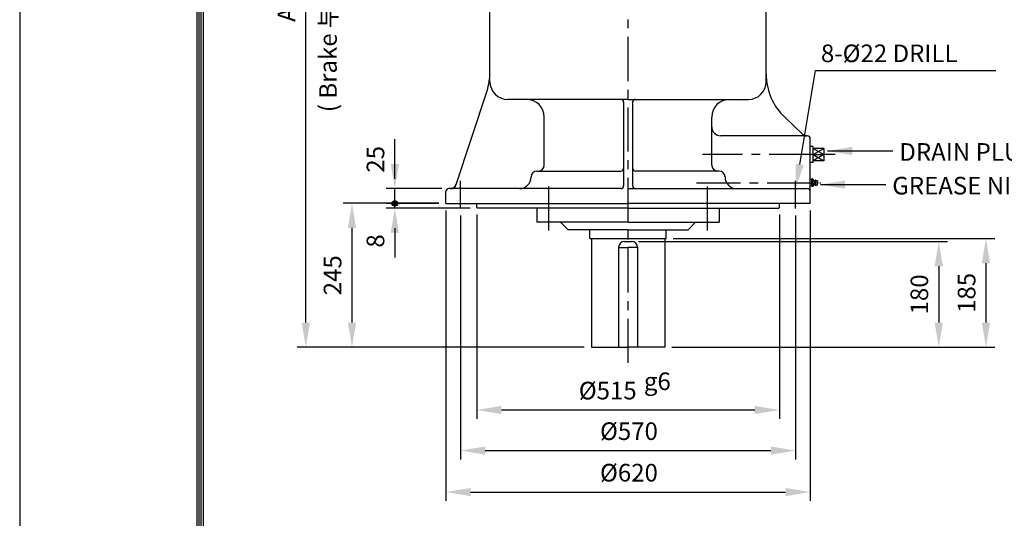
# Model space of a CAD drawing. Extents: x 4 to 940, y 0 to 410.
# Drawn here: x 4 to 144, y 106 to 177 of the extents above; entities that cross this region are included whole.
import ezdxf

# ---------------------------------------------------------------- set-up
doc = ezdxf.new("R2010")
doc.units = 0
doc.header["$LTSCALE"] = 5
doc.header["$MEASUREMENT"] = 0
doc.header["$PDMODE"] = 1
doc.linetypes.add('CENTER', pattern=[2, 1.25, -0.25, 0.25, -0.25])
doc.layers.get('0').update_dxf_attribs({"color": 9, "linetype": 'CONTINUOUS'})
doc.layers.get('Defpoints').update_dxf_attribs({"linetype": 'CONTINUOUS'})
for name, color, linetype in [('C', 1, 'CENTER'), ('D', 7, 'CONTINUOUS'), ('O', 3, 'CONTINUOUS')]:
    doc.layers.add(name, color=color, linetype=linetype)
doc.styles.add('A25', font='romans.shx', dxfattribs={"height": 2.5, "bigfont": 'whgtxt.shx'})
doc.dimstyles.new('DIM', dxfattribs={"dimscale": 0, "dimtxt": 2.5, "dimasz": 3.5, "dimexe": 1.25, "dimexo": 1, "dimgap": 1.5, "dimtad": 3, "dimdec": 3, "dimlfac": 12, "dimrnd": 0.005, "dimdsep": 46, "dimtxsty": 'A25', "dimcen": 0, "dimclrd": 256, "dimclre": 256, "dimclrt": 256, "dimadec": 0, "dimazin": 0, "dimtfac": 0.666667, "dimtdec": 3, "dimtix": 1, "dimtmove": 0, "dimatfit": 3, "dimfxl": 0, "dimtolj": 1, "dimtzin": 0, "dimarcsym": 0})

# ---------------------------------------------------------------- blocks, each defined once
blk = doc.blocks.new('*D3')
at = {"layer": 'D', "lineweight": -2}
for p, q in [((68.81, 148.93), (68.81, 119.95)), ((111.73, 148.93), (111.73, 119.95)), ((72.31, 121.2), (108.23, 121.2))]:
    blk.add_line(p, q, dxfattribs=at)
at = {"layer": 'D'}
for points in [[(72.31, 121.78), (72.31, 120.61), (68.81, 121.2)], [(108.23, 121.78), (108.23, 120.61), (111.73, 121.2)]]:
    blk.add_solid(points, dxfattribs=at)
at = {"layer": 'Defpoints', "color": 0}
for p in [(68.81, 149.93), (111.73, 149.93), (111.73, 121.2)]:
    blk.add_point(p, dxfattribs=at)
at = {"layer": 'D', "insert": (87.39, 123.95), "char_height": 2.5, "attachment_point": 5, "style": 'A25'}
blk.add_mtext('\\A1;%%c515', dxfattribs=at)
blk = doc.blocks.new('*D4')
at = {"layer": 'D', "lineweight": -2}
for p, q in [((66.52, 148.77), (66.52, 114.19)), ((114.02, 148.77), (114.02, 114.19)), ((70.02, 115.44), (110.52, 115.44))]:
    blk.add_line(p, q, dxfattribs=at)
at = {"layer": 'D'}
for points in [[(70.02, 116.02), (70.02, 114.86), (66.52, 115.44)], [(110.52, 116.02), (110.52, 114.86), (114.02, 115.44)]]:
    blk.add_solid(points, dxfattribs=at)
at = {"layer": 'Defpoints', "color": 0}
for p in [(66.52, 149.77), (114.02, 149.77), (114.02, 115.44)]:
    blk.add_point(p, dxfattribs=at)
at = {"layer": 'D', "insert": (90.4, 118.19), "char_height": 2.5, "attachment_point": 5, "style": 'A25'}
blk.add_mtext('\\A1;%%c570', dxfattribs=at)
blk = doc.blocks.new('*D5')
at = {"layer": 'D', "lineweight": -2}
for p, q in [((64.44, 149.52), (64.44, 108.3)), ((116.11, 149.52), (116.11, 108.3)), ((67.94, 109.55), (112.61, 109.55))]:
    blk.add_line(p, q, dxfattribs=at)
at = {"layer": 'D'}
for points in [[(67.94, 110.13), (67.94, 108.97), (64.44, 109.55)], [(112.61, 110.13), (112.61, 108.97), (116.11, 109.55)]]:
    blk.add_solid(points, dxfattribs=at)
at = {"layer": 'Defpoints', "color": 0}
for p in [(64.44, 150.52), (116.11, 150.52), (116.11, 109.55)]:
    blk.add_point(p, dxfattribs=at)
at = {"layer": 'D', "insert": (90.4, 112.3), "char_height": 2.5, "attachment_point": 5, "style": 'A25'}
blk.add_mtext('\\A1;%%c620', dxfattribs=at)
blk = doc.blocks.new('*D6')
at = {"layer": 'D', "lineweight": -2}
for p, q in [((96.69, 145.52), (142.28, 145.52)), ((141.03, 142.02), (141.03, 133.6)), ((96.48, 130.1), (142.28, 130.1))]:
    blk.add_line(p, q, dxfattribs=at)
at = {"layer": 'D'}
for points in [[(140.44, 142.02), (141.61, 142.02), (141.03, 145.52)], [(140.44, 133.6), (141.61, 133.6), (141.03, 130.1)]]:
    blk.add_solid(points, dxfattribs=at)
at = {"layer": 'Defpoints', "color": 0}
for p in [(95.69, 145.52), (95.48, 130.1), (141.03, 130.1)]:
    blk.add_point(p, dxfattribs=at)
at = {"layer": 'D', "insert": (138.28, 137.81), "char_height": 2.5, "attachment_point": 5, "rotation": 90, "style": 'A25'}
blk.add_mtext('\\A1;185', dxfattribs=at)
blk = doc.blocks.new('*D7')
at = {"layer": 'D', "lineweight": -2}
for p, q in [((91.77, 145.1), (135.58, 145.1)), ((134.33, 141.6), (134.33, 133.6)), ((96.48, 130.1), (135.58, 130.1))]:
    blk.add_line(p, q, dxfattribs=at)
at = {"layer": 'D'}
for points in [[(133.75, 141.6), (134.92, 141.6), (134.33, 145.1)], [(133.75, 133.6), (134.92, 133.6), (134.33, 130.1)]]:
    blk.add_solid(points, dxfattribs=at)
at = {"layer": 'Defpoints', "color": 0}
for p in [(90.77, 145.1), (95.48, 130.1), (134.33, 130.1)]:
    blk.add_point(p, dxfattribs=at)
at = {"layer": 'D', "insert": (131.58, 137.6), "char_height": 2.5, "attachment_point": 5, "rotation": 90, "style": 'A25'}
blk.add_mtext('\\A1;180', dxfattribs=at)
blk = doc.blocks.new('*D8')
at = {"layer": 'D', "lineweight": -2}
for p, q in [((63.44, 150.52), (49.87, 150.52)), ((51.12, 147.02), (51.12, 133.6)), ((84.06, 130.1), (49.87, 130.1))]:
    blk.add_line(p, q, dxfattribs=at)
at = {"layer": 'D'}
for points in [[(50.54, 147.02), (51.7, 147.02), (51.12, 150.52)], [(50.54, 133.6), (51.7, 133.6), (51.12, 130.1)]]:
    blk.add_solid(points, dxfattribs=at)
at = {"layer": 'Defpoints', "color": 0}
for p in [(64.44, 150.52), (51.12, 130.1), (85.06, 130.1)]:
    blk.add_point(p, dxfattribs=at)
at = {"layer": 'D', "insert": (48.37, 140.31), "char_height": 2.5, "attachment_point": 5, "rotation": 90, "style": 'A25'}
blk.add_mtext('\\A1;245', dxfattribs=at)
blk = doc.blocks.new('*D9')
at = {"layer": 'D', "lineweight": -2}
for p, q in [((79.61, 244.77), (43.33, 244.77)), ((44.58, 133.6), (44.58, 241.27)), ((84.06, 130.1), (43.33, 130.1))]:
    blk.add_line(p, q, dxfattribs=at)
at = {"layer": 'D'}
for points in [[(43.99, 241.27), (45.16, 241.27), (44.58, 244.77)], [(43.99, 133.6), (45.16, 133.6), (44.58, 130.1)]]:
    blk.add_solid(points, dxfattribs=at)
at = {"layer": 'Defpoints', "color": 0}
for p in [(44.58, 244.77), (80.61, 244.77, 0), (85.06, 130.1)]:
    blk.add_point(p, dxfattribs=at)
at = {"layer": 'D', "insert": (41.83, 187.43), "char_height": 2.5, "attachment_point": 5, "rotation": 90, "style": 'A25'}
blk.add_mtext('\\A1;APPROX. 1380', dxfattribs=at)

msp = doc.modelspace()

# ---------------------------------------------------------------- linework, layer by layer
at = {"color": 9}
msp.add_line((3.999989, 296.99999), (3.999989, -0.00001), dxfattribs=at)
at = {"color": 2}
for p, q in [((29.099989, 287.39999), (29.099989, 8.59999)), ((29.399989, 287.09999), (29.399989, 8.89999)), ((29.699989, 286.79999), (29.699989, 9.19999)), ((29.999989, 286.49999), (29.999989, 9.49999))]:
    msp.add_line(p, q, dxfattribs=at)
at = {"layer": 'C'}
for p, q in [((90.272957, 127.874393), (90.272957, 246.635867)), ((116.522957, 157.434541), (100.846972, 157.434541)), ((119.63407, 157.434541), (118.038501, 157.434541)), ((66.522957, 149.767627), (66.522957, 153.716869)), ((79.022957, 146.670539), (79.022957, 154.080615)), ((101.522957, 146.670539), (101.522957, 154.080615)), ((114.022957, 149.767627), (114.022957, 153.716869)), ((116.73129, 153.726208), (116.73129, 153.726208)), ((99.983963, 153.434541), (117.614623, 153.434541)), ((116.73129, 153.142875), (116.73129, 153.142875))]:
    msp.add_line(p, q, dxfattribs=at)
at = {"layer": 'D'}
for p, q in [((114.607672, 156.052021), (116.86436, 169.370298)), ((116.86436, 169.370298), (142.408284, 169.370298)), ((57.202541, 156.101208), (57.202541, 159.601208)), ((57.202541, 154.017875), (57.202541, 157.517875)), ((63.85629, 152.601208), (55.952541, 152.601208)), ((57.202541, 150.517875), (57.202541, 152.601208)), ((65.689623, 152.601208), (65.768444, 152.840297)), ((63.439623, 150.517875), (55.952541, 150.517875)), ((63.439623, 150.517875), (55.952541, 150.517875)), ((67.897957, 149.851208), (55.952541, 149.851208)), ((57.202541, 149.851208), (57.202541, 150.517875)), ((57.202541, 147.017875), (57.202541, 143.517875)), ((57.202541, 146.351208), (57.202541, 142.851208))]:
    msp.add_line(p, q, dxfattribs=at)
for radius in [0.4, 0.25]:
    msp.add_circle((57.202541, 150.517875), radius, dxfattribs=at)
at = {"layer": 'D', "color": 0, "linetype": 'ByBlock'}
for p in [(68.396225, 158.417454), (66.736225, 148.633394), (68.396225, 148.633394), (109.548928, 148.633394), (46.505476, 147.633394), (121.497864, 133.657394), (68.396225, 120.483642), (88.796225, 120.483642), (96.596225, 120.483642)]:
    msp.add_point(p, dxfattribs=at)
at = {"layer": 'D'}
for points in [[(56.619208, 156.101208), (57.785874, 156.101208), (57.202541, 152.601208)], [(115.182808, 155.954568), (114.022957, 152.601208), (114.032537, 156.149473)], [(56.619208, 146.351208), (57.785874, 146.351208), (57.202541, 149.851208)]]:
    msp.add_solid(points, dxfattribs=at)
at = {"layer": 'Defpoints', "color": 0, "linetype": 'ByBlock'}
for p in [(77.503745, 164.683976), (77.35629, 155.101208), (103.189623, 155.101208), (76.522957, 154.267875), (104.022957, 154.267875), (64.85629, 152.601208), (64.85629, 152.601208), (64.439623, 150.517875)]:
    msp.add_point(p, dxfattribs=at)
at = {"layer": 'O'}
for p, q in [((70.689623, 167.767875), (70.689623, 195.101208)), ((109.85629, 167.767875), (109.85629, 195.101208)), ((65.878333, 153.173629), (70.270638, 166.496953)), ((90.272957, 165.267875), (73.189623, 165.267875)), ((89.647957, 164.851208), (89.647957, 153.017875)), ((90.272957, 165.267875), (107.35629, 165.267875)), ((90.897957, 164.851208), (90.897957, 153.017875)), ((78.397957, 155.934541), (78.397957, 162.767875)), ((102.147957, 155.934541), (102.147957, 162.767875)), ((115.031485, 160.331534), (112.437865, 162.805449)), ((115.689623, 160.101208), (103.397957, 160.101208)), ((116.10629, 150.517875), (116.10629, 159.684541)), ((116.522957, 158.559541), (116.10629, 158.559541)), ((116.522957, 156.309541), (116.522957, 158.559541)), ((116.522957, 158.309541), (118.038501, 157.434541)), ((118.038501, 158.309541), (116.522957, 158.309541)), ((116.522957, 157.434541), (118.038501, 158.309541)), ((118.038501, 158.309541), (118.038501, 156.559541)), ((116.522957, 157.434541), (118.038501, 156.559541)), ((118.038501, 157.434541), (116.522957, 156.559541)), ((116.522957, 157.434541), (118.038501, 157.434541)), ((118.038501, 156.559541), (116.522957, 156.559541)), ((77.35629, 155.101208), (89.23129, 155.101208)), ((103.189623, 155.101208), (91.314623, 155.101208)), ((116.522957, 156.309541), (116.10629, 156.309541)), ((76.522957, 154.267875), (76.522957, 154.267875)), ((104.022957, 154.267875), (104.022957, 154.267875)), ((116.274645, 153.877508), (116.10629, 153.871629)), ((116.271764, 153.840791), (116.271764, 153.028291)), ((116.439623, 153.976208), (116.314623, 153.976208)), ((116.439623, 153.705375), (116.314623, 153.705375)), ((116.482483, 153.840791), (116.482483, 153.028291)), ((116.73129, 153.726208), (116.713209, 153.726208)), ((116.73129, 153.726208), (116.73129, 153.434541)), ((116.803459, 153.767875), (116.803459, 153.434541)), ((116.894339, 153.809541), (116.875627, 153.809541)), ((116.875627, 153.809541), (116.875627, 153.434541)), ((116.901388, 153.808397), (117.147957, 153.726208)), ((116.901388, 153.808397), (116.901388, 153.434541)), ((117.147957, 153.726208), (117.147957, 153.434541)), ((89.23129, 152.601208), (64.85629, 152.601208)), ((90.272957, 152.601208), (115.689623, 152.601208)), ((116.274645, 152.991574), (116.10629, 152.997453)), ((116.439623, 153.163708), (116.314623, 153.163708)), ((116.439623, 152.892875), (116.314623, 152.892875)), ((116.713209, 153.142875), (116.73129, 153.142875)), ((116.73129, 153.142875), (116.73129, 153.434541)), ((116.803459, 153.101208), (116.803459, 153.434541)), ((116.875627, 153.059541), (116.875627, 153.434541)), ((116.894339, 153.059541), (116.875627, 153.059541)), ((116.901388, 153.060685), (116.901388, 153.434541)), ((116.901388, 153.060685), (117.147957, 153.142875)), ((117.147957, 153.142875), (117.147957, 153.434541)), ((64.439623, 150.517875), (64.439623, 152.184541)), ((64.439623, 150.517875), (90.272957, 150.517875)), ((68.814623, 149.934541), (68.814623, 150.517875)), ((68.814623, 149.934541), (68.897957, 149.851208)), ((90.272957, 149.851208), (68.897957, 149.851208)), ((77.35629, 149.851208), (77.35629, 147.851208)), ((116.10629, 150.517875), (90.272957, 150.517875)), ((90.272957, 149.851208), (111.647957, 149.851208)), ((103.189623, 149.851208), (103.189623, 147.851208)), ((111.73129, 149.934541), (111.647957, 149.851208)), ((111.73129, 149.934541), (111.73129, 150.517875)), ((90.272957, 147.851208), (77.35629, 147.851208)), ((80.689623, 147.851208), (81.772957, 146.767875)), ((90.272957, 146.767875), (81.772957, 146.767875)), ((84.85629, 145.517875), (84.85629, 146.767875)), ((90.272957, 147.851208), (103.189623, 147.851208)), ((90.272957, 146.767875), (98.772957, 146.767875)), ((95.689623, 145.517875), (95.689623, 146.767875)), ((99.85629, 147.851208), (98.772957, 146.767875)), ((84.85629, 145.517875), (95.689623, 145.517875)), ((85.064623, 145.517875), (85.064623, 130.101208)), ((95.48129, 145.517875), (95.48129, 130.101208)), ((88.939623, 144.267875), (88.939623, 130.101208)), ((88.939623, 144.267875), (90.272957, 144.267875)), ((89.772957, 145.101208), (90.772957, 145.101208)), ((91.60629, 144.267875), (90.272957, 144.267875)), ((91.60629, 144.267875), (91.60629, 130.101208)), ((85.064623, 130.101208), (90.272957, 130.101208)), ((95.48129, 130.101208), (90.272957, 130.101208))]:
    msp.add_line(p, q, dxfattribs=at)
for centre, radius, start, end in [((62.35629, 169.106079), 8.333333, 341.75414547, 0), ((73.189623, 167.767875), 2.5, 180, 270), ((107.35629, 167.767875), 2.5, 270, 0), ((118.189623, 168.835517), 8.333333, 180, 226.35319195), ((75.897957, 162.767875), 2.5, 0, 90), ((89.23129, 164.851208), 0.416667, 0, 90), ((91.314623, 164.851208), 0.416667, 90, 180), ((104.647957, 162.767875), 2.5, 90, 180), ((103.397957, 161.351208), 1.25, 180, 270), ((115.606661, 160.934541), 0.833333, 226.35319195, 270), ((115.689623, 159.684541), 0.416667, 0, 90), ((77.35629, 154.267875), 0.833333, 90, 180), ((77.564623, 155.934541), 0.833333, 270, 0), ((89.23129, 155.517875), 0.416667, 270, 0), ((91.314623, 155.517875), 0.416667, 180, 270), ((102.98129, 155.934541), 0.833333, 180, 270), ((103.189623, 154.267875), 0.833333, 0, 90), ((74.85629, 154.267875), 1.666667, 270, 0), ((105.689623, 154.267875), 1.666667, 180, 270), ((116.507121, 153.840791), 0.235357, 144.87466516, 215.12533484), ((117.177591, 153.434541), 0.904469, 162.57609441, 197.42390559), ((116.247126, 153.840791), 0.235357, 16.20078288, 35.12533484), ((116.247126, 153.840791), 0.235357, 324.87466516, 16.20078288), ((115.576655, 153.434541), 0.904469, 342.57609441, 17.42390559), ((116.713209, 153.976208), 0.25, 196.20078288, 270), ((116.73129, 153.809541), 0.083333, 270, 330), ((116.875627, 153.726208), 0.083333, 90, 150), ((116.894339, 153.78725), 0.022292, 71.56505118, 90), ((64.85629, 152.184541), 0.416667, 90, 180), ((65.086899, 153.434541), 0.833333, 270, 341.75414547), ((89.23129, 153.017875), 0.416667, 270, 0), ((91.314623, 153.017875), 0.416667, 180, 270), ((115.689623, 152.184541), 0.416667, 0, 90), ((116.507121, 153.028291), 0.235357, 144.87466516, 215.12533484), ((116.247126, 153.028291), 0.235357, 324.87466516, 35.12533484), ((116.713209, 152.892875), 0.25, 90, 163.79921712), ((116.73129, 153.059541), 0.083333, 30, 90), ((116.875627, 153.142875), 0.083333, 210, 270), ((116.894339, 153.081833), 0.022292, 270, 288.43494882), ((117.07504, 153.434541), 0.145833, 0, 60), ((117.07504, 153.434541), 0.145833, 300, 0), ((89.772957, 144.267875), 0.833333, 90, 180), ((90.772957, 144.267875), 0.833333, 0, 90)]:
    msp.add_arc(centre, radius, start, end, dxfattribs=at)

# ---------------------------------------------------------------- texts
at = {"layer": 'D', "style": 'A25'}
msp.add_text('( Brake 부착시 APPROX. 1510 )', height=2.5, rotation=90, dxfattribs=at).set_placement((48.971583, 163.456508))
for s, p in [('8-%%c22 DRILL', (117.625605, 170.553757)), ('DRAIN PLUG', (128.741448, 156.559135)), ('GREASE NIPPLE', (127.735684, 151.777973)), ('g6', (92.513941, 124.015528))]:
    msp.add_text(s, height=2.5, dxfattribs=at).set_placement(p)
at = {"layer": 'D', "char_height": 2.5, "attachment_point": 5, "rotation": 90, "style": 'A25'}
for s, insert in [('\\A1;25', (54.452541, 156.765094)), ('\\A1;8', (54.452541, 145.178108))]:
    msp.add_mtext(s, dxfattribs=dict(at, insert=insert))

# ---------------------------------------------------------------- dimensions: what is measured, and where the dimension line sits
at = {"layer": 'D'}
dim = msp.add_linear_dim(base=(44.577491, 244.767871), p1=(85.064623, 130.101208), p2=(80.608856, 244.767871, 0.002642), angle=90, text='APPROX. 1380', dimstyle='DIM', override={"dimscale": 1}, dxfattribs=at)
dim.commit()
dim.dimension.update_dxf_attribs({"geometry": '*D9', "text_midpoint": (41.827491, 187.434539)})
for base, p1, p2, picture, middle in [((51.120703, 130.101208), (64.439623, 150.517875), (85.064623, 130.101208), '*D8', (48.370703, 140.309541)), ((141.025639, 130.101208), (95.689623, 145.517875), (95.48129, 130.101208), '*D6', (138.275639, 137.809541)), ((134.334252, 130.101208), (90.772957, 145.101208), (95.48129, 130.101208), '*D7', (131.584252, 137.601208))]:
    dim = msp.add_linear_dim(base=base, p1=p1, p2=p2, angle=90, dimstyle='DIM', override={"dimscale": 1}, dxfattribs=at)
    dim.commit()
    dim.dimension.update_dxf_attribs({"geometry": picture, "text_midpoint": middle})
for base, p1, p2, text, picture, middle in [((116.10629, 109.550176), (64.439623, 150.517875), (116.10629, 150.517875), '%%c620', '*D5', (90.399968, 109.550176)), ((114.022957, 115.438599), (66.522957, 149.767627), (114.022957, 149.767627), '%%c570', '*D4', (90.399968, 115.438599)), ((111.73129, 121.196172), (68.814623, 149.934541), (111.73129, 149.934541), '%%c515', '*D3', (87.388558, 121.196172))]:
    dim = msp.add_linear_dim(base=base, p1=p1, p2=p2, text=text, dimstyle='DIM', override={"dimscale": 1}, dxfattribs=at)
    dim.commit()
    dim.dimension.update_dxf_attribs({"geometry": picture, "text_midpoint": middle, "dimtype": 160})

# ---------------------------------------------------------------- leaders
for points in [[(118.554563, 157.956512), (127.842608, 157.956512)], [(117.5488, 153.17535), (126.836845, 153.17535)]]:
    msp.add_leader(points, dimstyle='DIM', override={"dimgap": 1.5, "dimtad": 0}, dxfattribs=at)

doc.saveas('drawing.dxf')
